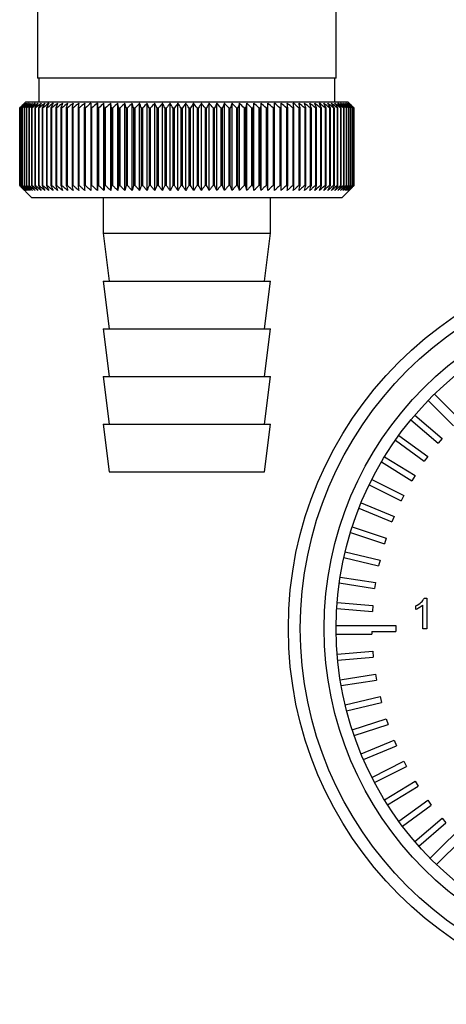
# Paper-space layout 'Blatt3' of a CAD drawing. Units: millimetres. Extents: x 0 to 420, y 0 to 297.
# Drawn here: x 178 to 182, y 149 to 157 of the extents above; entities that cross this region are included whole.
import ezdxf

# ---------------------------------------------------------------- set-up
doc = ezdxf.new("R2010")
doc.units = ezdxf.units.MM

psp = doc.layouts.new('Blatt3')

# ---------------------------------------------------------------- linework, layer by layer
at = {"color": 7, "linetype": 'Continuous', "lineweight": 30}
for p, q in [((178.2871, 158.1877), (178.2871, 156.3429)), ((180.7871, 156.3429), (180.7871, 157.9638)), ((180.7871, 156.3429), (178.2871, 156.3429)), ((178.2971, 156.3429), (178.2971, 156.1429)), ((180.7771, 156.1429), (180.7771, 156.3429)), ((178.1871, 156.1429), (178.1371, 156.0929)), ((178.1372, 156.0929), (178.1371, 156.0929)), ((178.1372, 155.4429), (178.1372, 156.0929)), ((178.1385, 156.0929), (178.1391, 156.0929)), ((178.1385, 156.0929), (178.1385, 155.4429)), ((178.1391, 155.4429), (178.1391, 156.0929)), ((178.143, 156.0929), (178.1443, 156.0929)), ((178.143, 156.0929), (178.143, 155.4429)), ((178.1443, 155.4429), (178.1443, 156.0929)), ((178.1508, 156.0929), (178.1526, 156.0929)), ((178.1508, 156.0929), (178.1508, 155.4429)), ((178.1526, 155.4429), (178.1526, 156.0929)), ((178.1618, 156.0929), (178.1642, 156.0929)), ((178.1618, 156.0929), (178.1618, 155.4429)), ((178.1642, 155.4429), (178.1642, 156.0929)), ((178.176, 156.0929), (178.179, 156.0929)), ((178.176, 156.0929), (178.176, 155.4429)), ((178.179, 155.4429), (178.179, 156.0929)), ((180.8871, 156.1429), (178.1871, 156.1429)), ((178.1933, 156.0929), (178.1969, 156.0929)), ((178.1933, 156.0929), (178.1933, 155.4429)), ((178.1969, 155.4429), (178.1969, 156.0929)), ((178.2137, 156.0929), (178.218, 156.0929)), ((178.2137, 156.0929), (178.2137, 155.4429)), ((178.218, 155.4429), (178.218, 156.0929)), ((178.2372, 156.0929), (178.242, 156.0929)), ((178.2372, 156.0929), (178.2372, 155.4429)), ((178.242, 155.4429), (178.242, 156.0929)), ((178.2637, 156.0929), (178.2691, 156.0929)), ((178.2637, 156.0929), (178.2637, 155.4429)), ((178.2691, 155.4429), (178.2691, 156.0929)), ((178.2932, 156.0929), (178.2991, 156.0929)), ((178.2932, 156.0929), (178.2932, 155.4429)), ((178.2991, 155.4429), (178.2991, 156.0929)), ((178.3255, 156.0929), (178.332, 156.0929)), ((178.3255, 156.0929), (178.3255, 155.4429)), ((178.332, 155.4429), (178.332, 156.0929)), ((178.3607, 156.0929), (178.3677, 156.0929)), ((178.3607, 156.0929), (178.3607, 155.4429)), ((178.3677, 155.4429), (178.3677, 156.0929)), ((178.3986, 156.0929), (178.4061, 156.0929)), ((178.3986, 156.0929), (178.3986, 155.4429)), ((178.4061, 155.4429), (178.4061, 156.0929)), ((178.4391, 156.0929), (178.4471, 156.0929)), ((178.4391, 156.0929), (178.4391, 155.4429)), ((178.4471, 155.4429), (178.4471, 156.0929)), ((178.4821, 156.0929), (178.4906, 156.0929)), ((178.4821, 156.0929), (178.4821, 155.4429)), ((178.4906, 155.4429), (178.4906, 156.0929)), ((178.5276, 156.0929), (178.5365, 156.0929)), ((178.5276, 156.0929), (178.5276, 155.4429)), ((178.5365, 155.4429), (178.5365, 156.0929)), ((178.5754, 156.0929), (178.5848, 156.0929)), ((178.5754, 156.0929), (178.5754, 155.4429)), ((178.5848, 155.4429), (178.5848, 156.0929)), ((178.6255, 156.0929), (178.6353, 156.0929)), ((178.6255, 156.0929), (178.6255, 155.4429)), ((178.6353, 155.4429), (178.6353, 156.0929)), ((178.6777, 156.0929), (178.6878, 156.0929)), ((178.6777, 156.0929), (178.6777, 155.4429)), ((178.6878, 155.4429), (178.6878, 156.0929)), ((178.7337, 156.1336), (178.7318, 156.0929)), ((178.7318, 156.0929), (178.7423, 156.0929)), ((178.7318, 156.0929), (178.7318, 155.4429)), ((178.7423, 155.4429), (178.7423, 156.0929)), ((178.7874, 155.4022), (178.7874, 156.1336)), ((178.7879, 156.0929), (178.7987, 156.0929)), ((178.7879, 156.0929), (178.7879, 155.4429)), ((178.7987, 155.4429), (178.7987, 156.0929)), ((178.8456, 156.0929), (178.8428, 156.1336)), ((178.8428, 155.4022), (178.8428, 156.1336)), ((178.8456, 156.0929), (178.8568, 156.0929)), ((178.8456, 156.0929), (178.8456, 155.4429)), ((178.8568, 155.4429), (178.8568, 156.0929)), ((178.8998, 155.4022), (178.8998, 156.1336)), ((178.905, 156.0929), (178.9164, 156.0929)), ((178.905, 156.0929), (178.905, 155.4429)), ((178.9164, 155.4429), (178.9164, 156.0929)), ((178.9583, 155.4022), (178.9583, 156.1336)), ((178.9658, 156.0929), (178.9775, 156.0929)), ((178.9658, 156.0929), (178.9658, 155.4429)), ((178.9775, 155.4429), (178.9775, 156.0929)), ((179.0182, 155.4022), (179.0182, 156.1336)), ((179.0279, 156.0929), (179.0399, 156.0929)), ((179.0279, 156.0929), (179.0279, 155.4429)), ((179.0399, 155.4429), (179.0399, 156.0929)), ((179.0792, 155.4022), (179.0792, 156.1336)), ((179.0913, 156.0929), (179.1034, 156.0929)), ((179.0913, 156.0929), (179.0913, 155.4429)), ((179.1034, 155.4429), (179.1034, 156.0929)), ((179.1413, 155.4022), (179.1413, 156.1336)), ((179.1556, 156.0929), (179.168, 156.0929)), ((179.1556, 156.0929), (179.1556, 155.4429)), ((179.168, 155.4429), (179.168, 156.0929)), ((179.2043, 155.4022), (179.2043, 156.1336)), ((179.2209, 156.0929), (179.2334, 156.0929)), ((179.2209, 156.0929), (179.2209, 155.4429)), ((179.2334, 155.4429), (179.2334, 156.0929)), ((179.2681, 155.4022), (179.2681, 156.1336)), ((179.2868, 156.0929), (179.2995, 156.0929)), ((179.2868, 156.0929), (179.2868, 155.4429)), ((179.2995, 155.4429), (179.2995, 156.0929)), ((179.3325, 155.4022), (179.3325, 156.1336)), ((179.3534, 156.0929), (179.3661, 156.0929)), ((179.3534, 156.0929), (179.3534, 155.4429)), ((179.3661, 155.4429), (179.3661, 156.0929)), ((179.3974, 155.4022), (179.3974, 156.1336)), ((179.4204, 156.0929), (179.4331, 156.0929)), ((179.4204, 156.0929), (179.4204, 155.4429)), ((179.4331, 155.4429), (179.4331, 156.0929)), ((179.4626, 155.4022), (179.4626, 156.1336)), ((179.4876, 156.0929), (179.5004, 156.0929)), ((179.4876, 156.0929), (179.4876, 155.4429)), ((179.5004, 155.4429), (179.5004, 156.0929)), ((179.528, 155.4022), (179.528, 156.1336)), ((179.555, 156.0929), (179.555, 155.4429)), ((179.555, 156.0929), (179.5678, 156.0929)), ((179.5678, 155.4429), (179.5678, 156.0929)), ((179.5934, 155.4022), (179.5934, 156.1336)), ((179.6223, 156.0929), (179.6351, 156.0929)), ((179.6223, 156.0929), (179.6223, 155.4429)), ((179.6351, 155.4429), (179.6351, 156.0929)), ((179.6586, 155.4022), (179.6586, 156.1336)), ((179.6894, 156.0929), (179.7022, 156.0929)), ((179.6894, 156.0929), (179.6894, 155.4429)), ((179.7022, 155.4429), (179.7022, 156.0929)), ((179.7236, 155.4022), (179.7236, 156.1336)), ((179.7562, 156.0929), (179.7689, 156.0929)), ((179.7562, 156.0929), (179.7562, 155.4429)), ((179.7689, 155.4429), (179.7689, 156.0929)), ((179.7882, 155.4022), (179.7882, 156.1336)), ((179.8225, 156.0929), (179.835, 156.0929)), ((179.8225, 156.0929), (179.8225, 155.4429)), ((179.835, 155.4429), (179.835, 156.0929)), ((179.8522, 155.4022), (179.8522, 156.1336)), ((179.8881, 156.0929), (179.9005, 156.0929)), ((179.8881, 156.0929), (179.8881, 155.4429)), ((179.9005, 155.4429), (179.9005, 156.0929)), ((179.9154, 155.4022), (179.9154, 156.1336)), ((179.9529, 156.0929), (179.9651, 156.0929)), ((179.9529, 156.0929), (179.9529, 155.4429)), ((179.9651, 155.4429), (179.9651, 156.0929)), ((179.9778, 155.4022), (179.9778, 156.1336)), ((180.0167, 156.0929), (180.0287, 156.0929)), ((180.0167, 156.0929), (180.0167, 155.4429)), ((180.0287, 155.4429), (180.0287, 156.0929)), ((180.0391, 155.4022), (180.0391, 156.1336)), ((180.0794, 156.0929), (180.0912, 156.0929)), ((180.0794, 156.0929), (180.0794, 155.4429)), ((180.0912, 155.4429), (180.0912, 156.0929)), ((180.0993, 155.4022), (180.0993, 156.1336)), ((180.1409, 156.0929), (180.1524, 156.0929)), ((180.1409, 156.0929), (180.1409, 155.4429)), ((180.1524, 155.4429), (180.1524, 156.0929)), ((180.1582, 155.4022), (180.1582, 156.1336)), ((180.2009, 156.0929), (180.2122, 156.0929)), ((180.2009, 156.0929), (180.2009, 155.4429)), ((180.2122, 155.4429), (180.2122, 156.0929)), ((180.2156, 155.4022), (180.2156, 156.1336)), ((180.2595, 156.0929), (180.2704, 156.0929)), ((180.2595, 156.0929), (180.2595, 155.4429)), ((180.2704, 155.4429), (180.2704, 156.0929)), ((180.2715, 155.4022), (180.2715, 156.1336)), ((180.3163, 156.0929), (180.3269, 156.0929)), ((180.3163, 156.0929), (180.3163, 155.4429)), ((180.3269, 155.4429), (180.3269, 156.0929)), ((180.3714, 156.0929), (180.3816, 156.0929)), ((180.3714, 156.0929), (180.3714, 155.4429)), ((180.3816, 155.4429), (180.3816, 156.0929)), ((180.4245, 156.0929), (180.4344, 156.0929)), ((180.4245, 156.0929), (180.4245, 155.4429)), ((180.4344, 155.4429), (180.4344, 156.0929)), ((180.4756, 156.0929), (180.485, 156.0929)), ((180.4756, 156.0929), (180.4756, 155.4429)), ((180.485, 155.4429), (180.485, 156.0929)), ((180.5245, 156.0929), (180.5335, 156.0929)), ((180.5245, 156.0929), (180.5245, 155.4429)), ((180.5335, 155.4429), (180.5335, 156.0929)), ((180.5711, 156.0929), (180.5797, 156.0929)), ((180.5711, 156.0929), (180.5711, 155.4429)), ((180.5797, 155.4429), (180.5797, 156.0929)), ((180.6153, 156.0929), (180.6234, 156.0929)), ((180.6153, 156.0929), (180.6153, 155.4429)), ((180.6234, 155.4429), (180.6234, 156.0929)), ((180.657, 156.0929), (180.6646, 156.0929)), ((180.657, 156.0929), (180.657, 155.4429)), ((180.6646, 155.4429), (180.6646, 156.0929)), ((180.6961, 156.0929), (180.7033, 156.0929)), ((180.6961, 156.0929), (180.6961, 155.4429)), ((180.7033, 155.4429), (180.7033, 156.0929)), ((180.7325, 156.0929), (180.7392, 156.0929)), ((180.7325, 156.0929), (180.7325, 155.4429)), ((180.7392, 155.4429), (180.7392, 156.0929)), ((180.7662, 156.0929), (180.7723, 156.0929)), ((180.7662, 156.0929), (180.7662, 155.4429)), ((180.7723, 155.4429), (180.7723, 156.0929)), ((180.797, 156.0929), (180.8026, 156.0929)), ((180.797, 156.0929), (180.797, 155.4429)), ((180.8026, 155.4429), (180.8026, 156.0929)), ((180.825, 156.0929), (180.8299, 156.0929)), ((180.825, 156.0929), (180.825, 155.4429)), ((180.8299, 155.4429), (180.8299, 156.0929)), ((180.8499, 156.0929), (180.8543, 156.0929)), ((180.8499, 156.0929), (180.8499, 155.4429)), ((180.8543, 155.4429), (180.8543, 156.0929)), ((180.8718, 156.0929), (180.8756, 156.0929)), ((180.8718, 156.0929), (180.8718, 155.4429)), ((180.8756, 155.4429), (180.8756, 156.0929)), ((180.9182, 156.1119), (180.8871, 156.1429)), ((180.8906, 156.0929), (180.8938, 156.0929)), ((180.8906, 156.0929), (180.8906, 155.4429)), ((180.8938, 155.4429), (180.8938, 156.0929)), ((180.9062, 156.0929), (180.9088, 156.0929)), ((180.9062, 156.0929), (180.9062, 155.4429)), ((180.9088, 155.4429), (180.9088, 156.0929)), ((180.9187, 156.0929), (180.9207, 156.0929)), ((180.9187, 156.0929), (180.9187, 155.4429)), ((180.9207, 155.4429), (180.9207, 156.0929)), ((180.928, 156.0929), (180.9294, 156.0929)), ((180.928, 156.0929), (180.928, 155.4429)), ((180.9294, 155.4429), (180.9294, 156.0929)), ((180.9341, 156.0929), (180.9349, 156.0929)), ((180.9341, 156.0929), (180.9341, 155.4429)), ((180.9349, 155.4429), (180.9349, 156.0929)), ((180.9369, 156.0929), (180.9371, 156.0929)), ((180.9369, 156.0929), (180.9369, 155.4429)), ((180.9371, 155.4429), (180.9371, 156.0929)), ((178.1371, 155.4429), (178.2371, 155.3429)), ((178.1391, 155.4429), (178.1385, 155.4429)), ((178.1443, 155.4429), (178.143, 155.4429)), ((178.1526, 155.4429), (178.1508, 155.4429)), ((178.1642, 155.4429), (178.1618, 155.4429)), ((178.179, 155.4429), (178.176, 155.4429)), ((178.1969, 155.4429), (178.1933, 155.4429)), ((178.218, 155.4429), (178.2137, 155.4429)), ((178.242, 155.4429), (178.2372, 155.4429)), ((178.2691, 155.4429), (178.2637, 155.4429)), ((178.2991, 155.4429), (178.2932, 155.4429)), ((178.332, 155.4429), (178.3255, 155.4429)), ((178.3677, 155.4429), (178.3607, 155.4429)), ((178.4061, 155.4429), (178.3986, 155.4429)), ((178.4471, 155.4429), (178.4391, 155.4429)), ((178.4906, 155.4429), (178.4821, 155.4429)), ((178.5365, 155.4429), (178.5276, 155.4429)), ((178.5848, 155.4429), (178.5754, 155.4429)), ((178.6353, 155.4429), (178.6255, 155.4429)), ((178.6878, 155.4429), (178.6777, 155.4429)), ((178.7423, 155.4429), (178.7318, 155.4429)), ((178.7987, 155.4429), (178.7879, 155.4429)), ((178.8568, 155.4429), (178.8456, 155.4429)), ((178.9164, 155.4429), (178.905, 155.4429)), ((178.9775, 155.4429), (178.9658, 155.4429)), ((179.0399, 155.4429), (179.0279, 155.4429)), ((179.1034, 155.4429), (179.0913, 155.4429)), ((179.168, 155.4429), (179.1556, 155.4429)), ((179.2334, 155.4429), (179.2209, 155.4429)), ((179.2995, 155.4429), (179.2868, 155.4429)), ((179.3661, 155.4429), (179.3534, 155.4429)), ((179.4331, 155.4429), (179.4204, 155.4429)), ((179.5004, 155.4429), (179.4876, 155.4429)), ((179.5678, 155.4429), (179.555, 155.4429)), ((179.6351, 155.4429), (179.6223, 155.4429)), ((179.7022, 155.4429), (179.6894, 155.4429)), ((179.7689, 155.4429), (179.7562, 155.4429)), ((179.835, 155.4429), (179.8225, 155.4429)), ((179.9005, 155.4429), (179.8881, 155.4429)), ((179.9651, 155.4429), (179.9529, 155.4429)), ((180.0287, 155.4429), (180.0167, 155.4429)), ((180.0912, 155.4429), (180.0794, 155.4429)), ((180.1524, 155.4429), (180.1409, 155.4429)), ((180.2122, 155.4429), (180.2009, 155.4429)), ((180.2704, 155.4429), (180.2595, 155.4429)), ((180.3269, 155.4429), (180.3163, 155.4429)), ((180.3816, 155.4429), (180.3714, 155.4429)), ((180.4344, 155.4429), (180.4245, 155.4429)), ((180.485, 155.4429), (180.4756, 155.4429)), ((180.5335, 155.4429), (180.5245, 155.4429)), ((180.5797, 155.4429), (180.5711, 155.4429)), ((180.6234, 155.4429), (180.6153, 155.4429)), ((180.6646, 155.4429), (180.657, 155.4429)), ((180.7033, 155.4429), (180.6961, 155.4429)), ((180.7392, 155.4429), (180.7325, 155.4429)), ((180.7723, 155.4429), (180.7662, 155.4429)), ((180.8026, 155.4429), (180.797, 155.4429)), ((180.8299, 155.4429), (180.825, 155.4429)), ((180.8543, 155.4429), (180.8499, 155.4429)), ((180.8756, 155.4429), (180.8718, 155.4429)), ((180.8938, 155.4429), (180.8906, 155.4429)), ((180.9088, 155.4429), (180.9062, 155.4429)), ((180.9207, 155.4429), (180.9187, 155.4429)), ((180.9294, 155.4429), (180.928, 155.4429)), ((180.9349, 155.4429), (180.9341, 155.4429)), ((180.9371, 155.4429), (180.9369, 155.4429)), ((180.8371, 155.3429), (180.9182, 155.4239)), ((178.2371, 155.3429), (180.8371, 155.3429)), ((178.8371, 155.3429), (178.8371, 155.0429)), ((180.2371, 155.0429), (180.2371, 155.3429)), ((178.8371, 155.0429), (178.8871, 154.6429)), ((178.8371, 155.0429), (180.2371, 155.0429)), ((180.1871, 154.6429), (180.2371, 155.0429)), ((178.8371, 154.6429), (178.8871, 154.2429)), ((178.8371, 154.6429), (180.2371, 154.6429)), ((180.1871, 154.2429), (180.2371, 154.6429)), ((178.8371, 154.2429), (178.8871, 153.8429)), ((178.8371, 154.2429), (180.2371, 154.2429)), ((180.1871, 153.8429), (180.2371, 154.2429)), ((178.8371, 153.8429), (178.8871, 153.4429)), ((178.8371, 153.8429), (180.2371, 153.8429)), ((180.1871, 153.4429), (180.2371, 153.8429)), ((181.5576, 153.6416), (181.7694, 153.4297)), ((181.6104, 153.6948), (181.9638, 153.3414)), ((181.4139, 153.4804), (181.6417, 153.2858)), ((181.446, 153.5187), (181.6742, 153.3238)), ((178.8371, 153.4429), (178.8871, 153.0429)), ((178.8371, 153.4429), (180.2371, 153.4429)), ((180.1871, 153.0429), (180.2371, 153.4429)), ((181.2833, 153.3084), (181.5257, 153.1323)), ((181.3123, 153.3491), (181.5551, 153.1728)), ((181.6742, 153.3238), (181.6417, 153.2858)), ((181.1666, 153.1267), (181.4221, 152.9702)), ((181.1924, 153.1696), (181.4482, 153.0128)), ((181.5551, 153.1728), (181.5257, 153.1323)), ((178.8871, 153.0429), (180.1871, 153.0429)), ((181.0869, 152.9812), (181.3542, 152.845)), ((181.4482, 153.0128), (181.4221, 152.9702)), ((181.0646, 152.9364), (181.3315, 152.8004)), ((181.3542, 152.845), (181.3315, 152.8004)), ((180.9778, 152.7387), (181.2545, 152.6241)), ((180.9965, 152.7851), (181.2736, 152.6703)), ((181.2736, 152.6703), (181.2545, 152.6241)), ((180.9217, 152.5825), (181.2071, 152.4898)), ((180.9067, 152.5348), (181.1916, 152.4422)), ((181.2071, 152.4898), (181.1916, 152.4422)), ((180.8519, 152.3259), (181.1432, 152.256)), ((180.8631, 152.3747), (181.1548, 152.3046)), ((181.1548, 152.3046), (181.1432, 152.256)), ((180.821, 152.1629), (181.1173, 152.116)), ((180.8136, 152.1134), (181.1095, 152.0666)), ((181.1173, 152.116), (181.1095, 152.0666)), ((181.5264, 151.9849), (181.5476, 151.9849)), ((181.5476, 151.9849), (181.5476, 151.7281)), ((180.7922, 151.8986), (181.0908, 151.8751)), ((180.7956, 151.9484), (181.0947, 151.9249)), ((181.0947, 151.9249), (181.0908, 151.8751)), ((181.4554, 151.8904), (181.4554, 151.9207)), ((181.5147, 151.7281), (181.5147, 151.9282)), ((180.7873, 151.7577), (181.2871, 151.7577)), ((181.2871, 151.7577), (181.2871, 151.7077)), ((181.5476, 151.7281), (181.5147, 151.7281)), ((180.7876, 151.6827), (181.0871, 151.6827)), ((181.0871, 151.7077), (181.0871, 151.6827)), ((181.0871, 151.7077), (181.2871, 151.7077)), ((180.7956, 151.5169), (181.0947, 151.5405)), ((180.8, 151.4671), (181.0986, 151.4906)), ((181.0947, 151.5405), (181.0986, 151.4906)), ((180.821, 151.3025), (181.1173, 151.3494)), ((181.1173, 151.3494), (181.1251, 151.3)), ((180.8293, 151.2532), (181.1251, 151.3)), ((180.8631, 151.0907), (181.1548, 151.1607)), ((181.1548, 151.1607), (181.1665, 151.1121)), ((180.8752, 151.0422), (181.1665, 151.1121)), ((180.9217, 150.8829), (181.2071, 150.9756)), ((181.2071, 150.9756), (181.2225, 150.928)), ((180.9376, 150.8355), (181.2225, 150.928)), ((180.9965, 150.6803), (181.2736, 150.7951)), ((181.016, 150.6343), (181.2928, 150.7489)), ((181.2736, 150.7951), (181.2928, 150.7489)), ((181.0869, 150.4842), (181.3542, 150.6204)), ((181.11, 150.4399), (181.3769, 150.5759)), ((181.3542, 150.6204), (181.3769, 150.5759)), ((181.1924, 150.2958), (181.4482, 150.4526)), ((181.2189, 150.2534), (181.4743, 150.4099)), ((181.4482, 150.4526), (181.4743, 150.4099)), ((181.3123, 150.1163), (181.5551, 150.2926)), ((181.3421, 150.0761), (181.5844, 150.2522)), ((181.5551, 150.2926), (181.5844, 150.2522)), ((181.575, 149.8059), (181.9285, 150.1594)), ((181.446, 149.9467), (181.6742, 150.1415)), ((181.4788, 149.909), (181.7066, 150.1035)), ((181.6742, 150.1415), (181.7066, 150.1035)), ((181.6283, 149.7531), (181.8401, 149.9649))]:
    psp.add_line(p, q, dxfattribs=at)
at = {"color": 7, "linetype": 'Continuous', "lineweight": 30, "flags": 128}
for points in [[(178.7874, 156.1336), (178.7875, 156.1285), (178.7875, 156.1235), (178.7876, 156.1184), (178.7876, 156.1133), (178.7877, 156.1082), (178.7877, 156.1031), (178.7878, 156.098), (178.7879, 156.0929)], [(180.2704, 156.0929), (180.2706, 156.098), (180.2707, 156.1031), (180.2708, 156.1082), (180.271, 156.1133), (180.2711, 156.1184), (180.2712, 156.1235), (180.2714, 156.1285), (180.2715, 156.1336)], [(180.3269, 156.0929), (180.3268, 156.098), (180.3266, 156.1031), (180.3265, 156.1082), (180.3263, 156.1133), (180.3262, 156.1184), (180.326, 156.1235), (180.3259, 156.1285), (180.3257, 156.1336)]]:
    psp.add_lwpolyline(points, dxfattribs=at)
at = {"color": 7, "linetype": 'Continuous', "lineweight": 30}
for radius in [3.15, 3.05, 2.85, 2.75]:
    psp.add_circle((183.5371, 151.7327), radius, dxfattribs=at)
for centre, radius, start, end in [((184.4333, 149.7793), 8.9165, 134.54881, 134.92047), ((184.3585, 150.0553), 8.6684, 135.47659, 135.85277), ((184.4402, 149.587), 9.057, 133.71271, 134.08411), ((184.3715, 150.2606), 8.5329, 136.50594, 136.88157), ((184.4544, 149.4053), 9.1946, 132.96576, 133.33666), ((184.398, 150.4708), 8.4045, 137.64027, 138.01472), ((184.4744, 149.2358), 9.3265, 132.3036, 132.67385), ((184.4411, 150.6839), 8.2877, 138.88567, 139.25816), ((184.499, 149.0801), 9.4503, 131.72233, 132.09184), ((184.5044, 150.898), 8.1876, 140.24856, 140.6181), ((184.5272, 148.9395), 9.564, 131.21851, 131.58726), ((184.593, 151.1111), 8.1101, 141.73556, 142.10092), ((184.5582, 148.8155), 9.6657, 130.78916, 131.15716), ((184.7128, 151.3212), 8.0627, 143.35331, 143.71302), ((184.5912, 148.7091), 9.7539, 130.43172, 130.79905), ((184.8719, 151.5263), 8.0543, 145.10833, 145.46063), ((184.6257, 148.6214), 9.8272, 130.14408, 130.51082), ((185.0809, 151.7247), 8.0966, 147.00669, 147.34948), ((184.6612, 148.5531), 9.8847, 129.92453, 130.2908), ((185.3544, 151.9143), 8.2049, 149.05367, 149.38455), ((184.6973, 148.5049), 9.9254, 129.77177, 130.13769), ((185.7127, 152.0936), 8.4003, 151.25334, 151.56955), ((184.7338, 148.4773), 9.9489, 129.68488, 130.05061), ((186.1853, 152.2608), 8.7126, 153.60804, 153.9065), ((184.7703, 148.4704), 9.9547, 129.66337, 130.02904), ((186.8165, 152.4143), 9.1866, 156.11781, 156.39518), ((184.8069, 148.4843), 9.9429, 129.70709, 130.07287), ((187.6769, 152.5528), 9.8929, 158.77982, 159.03251), ((184.8435, 148.519), 9.9135, 129.81631, 130.18234), ((188.885, 152.675), 10.95, 161.58774, 161.81209), ((184.8801, 148.5741), 9.867, 129.99167, 130.35809), ((190.6581, 152.7798), 12.5748, 164.53129, 164.72365), ((184.9169, 148.6491), 9.804, 130.23422, 130.60115), ((193.441, 152.866), 15.2117, 167.59592, 167.75286), ((184.9541, 148.7433), 9.7255, 130.54539, 130.91295), ((198.3114, 152.9331), 19.9379, 170.76273, 170.88123), ((184.9922, 148.8558), 9.6325, 130.92704, 131.29529), ((208.7277, 152.9803), 30.2108, 174.00879, 174.08642), ((185.0314, 148.9856), 9.5266, 131.38141, 131.75042), ((185.0726, 149.1314), 9.4092, 131.91123, 132.28099), ((185.1163, 149.292), 9.2824, 132.51961, 132.89009), ((185.1635, 149.4659), 9.1483, 133.21016, 133.58125), ((153.9231, 152.9648), 25.177, 7.13717, 7.23055), ((185.2153, 149.6513), 9.0094, 133.98692, 134.35844), ((161.4792, 152.91), 17.7739, 10.31606, 10.44947), ((185.2732, 149.8467), 8.8685, 134.85443, 135.22611), ((165.3647, 152.8355), 14.0461, 13.40924, 13.58001), ((185.3387, 150.0502), 8.7286, 135.81767, 136.18912), ((167.7033, 152.7421), 11.8707, 16.39577, 16.60069), ((185.4141, 150.26), 8.5934, 136.88207, 137.25278), ((169.2462, 152.6307), 10.4969, 19.25872, 19.49426), ((185.5018, 150.474), 8.4669, 138.05348, 138.42278), ((170.3269, 152.5022), 9.5914, 21.98532, 22.2478), ((185.605, 150.6903), 8.3538, 139.3381, 139.70516), ((171.1161, 152.3578), 8.984, 24.56681, 24.8526), ((185.7279, 150.9069), 8.2595, 140.74245, 141.1062), ((171.7103, 152.1989), 8.5779, 26.99811, 27.3037), ((185.8756, 151.1218), 8.1905, 142.27315, 142.63232), ((172.1682, 152.0269), 8.3142, 29.27731, 29.59943), ((186.0547, 151.3331), 8.1548, 143.93685, 144.28988), ((172.5274, 151.8435), 8.1549, 31.40508, 31.74078), ((186.274, 151.5386), 8.1623, 145.73994, 146.08498), ((172.8134, 151.6503), 8.0737, 33.38415, 33.73082), ((186.5455, 151.7367), 8.2259, 147.68826, 148.02313), ((173.044, 151.4492), 8.0522, 35.21878, 35.57412), ((186.8854, 151.9253), 8.3627, 149.78672, 150.10894), ((173.2319, 151.2419), 8.0766, 36.91426, 37.27631), ((187.3169, 152.1028), 8.5968, 152.03888, 152.34561), ((173.3865, 151.0305), 8.1364, 38.47657, 38.84367), ((187.8741, 152.2675), 8.9626, 154.44635, 154.73445), ((173.515, 150.8168), 8.2233, 39.91201, 40.28279), ((188.6091, 152.418), 9.5127, 157.00826, 157.27434), ((173.6228, 150.6028), 8.3304, 41.227, 41.60034), ((189.6065, 152.5527), 10.3315, 159.72064, 159.96113), ((173.7141, 150.3906), 8.4521, 42.42788, 42.80286), ((191.0122, 152.6705), 11.5651, 162.57589, 162.78714), ((173.7925, 150.182), 8.5837, 43.52075, 43.89665), ((193.1027, 152.7703), 13.4895, 165.56229, 165.74076), ((173.8605, 149.9791), 8.7209, 44.51143, 44.88769), ((196.4727, 152.8511), 16.6992, 168.66379, 168.8062), ((173.9203, 149.7837), 8.8601, 45.40531, 45.78152), ((202.6803, 152.9122), 22.7513, 171.86008, 171.96363), ((173.9737, 149.5975), 8.9982, 46.20741, 46.58325), ((217.5213, 152.9531), 37.441, 175.12699, 175.18951), ((174.0222, 149.4224), 9.1322, 46.92227, 47.29754), ((174.067, 149.26), 9.2598, 47.55401, 47.92857), ((174.1089, 149.1117), 9.3785, 48.10627, 48.48007), ((174.1488, 148.9789), 9.4865, 48.58227, 48.9553), ((144.508, 152.9512), 36.0109, 5.00499, 5.07001), ((174.1872, 148.8629), 9.5821, 48.98478, 49.35708), ((158.4155, 152.9091), 22.2479, 8.22749, 8.33343), ((174.2248, 148.7647), 9.6637, 49.31616, 49.68781), ((164.3573, 152.8468), 16.4512, 11.38004, 11.5247), ((174.2618, 148.6852), 9.7303, 49.57834, 49.94943), ((167.6084, 152.7648), 13.3467, 14.43931, 14.61984), ((174.2986, 148.6253), 9.7809, 49.77284, 50.1435), ((169.6283, 152.664), 11.4756, 17.38569, 17.5988), ((174.3352, 148.5853), 9.8147, 49.90082, 50.27119), ((170.9827, 152.5451), 10.2728, 20.20366, 20.44578), ((174.3718, 148.5658), 9.8313, 49.963, 50.33323), ((171.9369, 152.4094), 9.4732, 22.88184, 23.14934), ((174.4084, 148.5668), 9.8304, 49.95977, 50.33), ((172.6318, 152.2581), 8.9361, 25.41277, 25.70209), ((174.4448, 148.5884), 9.8121, 49.89109, 50.26148), ((173.1494, 152.0925), 8.5795, 27.79251, 28.10026), ((174.481, 148.6303), 9.7766, 49.75656, 50.12726), ((173.5406, 151.9143), 8.3521, 30.0201, 30.34315), ((174.5166, 148.6923), 9.7244, 49.55541, 49.92655), ((173.8388, 151.7251), 8.2202, 32.09696, 32.43251), ((174.5513, 148.7736), 9.6563, 49.28645, 49.65816), ((174.0668, 151.5265), 8.1604, 34.02642, 34.37199), ((174.5847, 148.8736), 9.5732, 48.94812, 49.32049), ((174.2405, 151.3206), 8.1558, 35.81312, 36.16657), ((174.6161, 148.9913), 9.4763, 48.53844, 48.91155), ((174.3718, 151.1091), 8.1938, 37.46264, 37.82212), ((174.645, 149.1257), 9.3672, 48.05502, 48.4289), ((174.4693, 150.894), 8.2645, 38.98109, 39.34508), ((174.6706, 149.2755), 9.2475, 47.49504, 47.86967), ((174.5399, 150.6773), 8.3601, 40.37485, 40.74207), ((174.6919, 149.4392), 9.1192, 46.85524, 47.23056), ((174.5887, 150.4611), 8.4742, 41.65034, 42.01974), ((174.7077, 149.6155), 8.9847, 46.13193, 46.50781), ((174.6198, 150.2473), 8.6013, 42.81381, 43.18458), ((174.7167, 149.8026), 8.8463, 45.32095, 45.69717), ((174.6365, 150.0379), 8.7369, 43.87129, 44.24276), ((174.6745, 149.8678), 8.8302, 44.82785, 45.00184)]:
    psp.add_arc(centre, radius, start, end, dxfattribs=at)
for points, knots in [([(178.1782, 155.4022), (178.1706, 155.4097), (178.1569, 155.4232), (178.1432, 155.4368), (178.1372, 155.4429)], [0, 0, 0, 0, 0.5556499, 1, 1, 1, 1]), ([(178.1385, 155.4429), (178.1459, 155.4352), (178.1592, 155.4216), (178.1725, 155.4081), (178.1782, 155.4022)], [0, 0, 0, 0, 0.56434, 1, 1, 1, 1]), ([(178.1814, 155.4022), (178.1735, 155.4097), (178.1594, 155.4232), (178.1453, 155.4368), (178.1391, 155.4429)], [0, 0, 0, 0, 0.5556499, 1, 1, 1, 1]), ([(178.143, 155.4429), (178.1502, 155.4352), (178.163, 155.4216), (178.1758, 155.4081), (178.1814, 155.4022)], [0, 0, 0, 0, 0.56434, 1, 1, 1, 1]), ([(178.1877, 155.4022), (178.1796, 155.4097), (178.1651, 155.4232), (178.1507, 155.4368), (178.1443, 155.4429)], [0, 0, 0, 0, 0.55565, 1, 1, 1, 1]), ([(178.1508, 155.4429), (178.1577, 155.4352), (178.17, 155.4216), (178.1823, 155.4081), (178.1877, 155.4022)], [0, 0, 0, 0, 0.56434, 1, 1, 1, 1]), ([(178.1971, 155.4022), (178.1888, 155.4097), (178.174, 155.4232), (178.1592, 155.4368), (178.1526, 155.4429)], [0, 0, 0, 0, 0.55565, 1, 1, 1, 1]), ([(178.1618, 155.4429), (178.1684, 155.4352), (178.1802, 155.4216), (178.192, 155.4081), (178.1971, 155.4022)], [0, 0, 0, 0, 0.56434, 1, 1, 1, 1]), ([(178.2096, 155.4022), (178.2012, 155.4097), (178.186, 155.4232), (178.171, 155.4368), (178.1642, 155.4429)], [0, 0, 0, 0, 0.55565, 1, 1, 1, 1]), ([(178.176, 155.4429), (178.1823, 155.4352), (178.1935, 155.4216), (178.2047, 155.4081), (178.2096, 155.4022)], [0, 0, 0, 0, 0.56434, 1, 1, 1, 1]), ([(178.2252, 155.4022), (178.2166, 155.4097), (178.2012, 155.4232), (178.1858, 155.4368), (178.179, 155.4429)], [0, 0, 0, 0, 0.55565, 1, 1, 1, 1]), ([(178.1933, 155.4429), (178.1993, 155.4352), (178.2099, 155.4216), (178.2206, 155.4081), (178.2252, 155.4022)], [0, 0, 0, 0, 0.56434, 1, 1, 1, 1]), ([(178.2438, 155.4022), (178.2351, 155.4097), (178.2195, 155.4232), (178.2039, 155.4368), (178.1969, 155.4429)], [0, 0, 0, 0, 0.55565, 1, 1, 1, 1]), ([(178.2137, 155.4429), (178.2194, 155.4352), (178.2294, 155.4216), (178.2394, 155.4081), (178.2438, 155.4022)], [0, 0, 0, 0, 0.56434, 1, 1, 1, 1]), ([(178.2654, 155.4022), (178.2566, 155.4097), (178.2408, 155.4232), (178.225, 155.4368), (178.218, 155.4429)], [0, 0, 0, 0, 0.55565, 1, 1, 1, 1]), ([(178.2372, 155.4429), (178.2425, 155.4352), (178.2519, 155.4216), (178.2613, 155.4081), (178.2654, 155.4022)], [0, 0, 0, 0, 0.56434, 1, 1, 1, 1]), ([(178.29, 155.4022), (178.2811, 155.4097), (178.2651, 155.4232), (178.2491, 155.4368), (178.242, 155.4429)], [0, 0, 0, 0, 0.55565, 1, 1, 1, 1]), ([(178.2637, 155.4429), (178.2687, 155.4352), (178.2774, 155.4216), (178.2862, 155.4081), (178.29, 155.4022)], [0, 0, 0, 0, 0.56434, 1, 1, 1, 1]), ([(178.3175, 155.4022), (178.3085, 155.4097), (178.2923, 155.4232), (178.2763, 155.4368), (178.2691, 155.4429)], [0, 0, 0, 0, 0.55565, 1, 1, 1, 1]), ([(178.2932, 155.4429), (178.2978, 155.4352), (178.3058, 155.4216), (178.3139, 155.4081), (178.3175, 155.4022)], [0, 0, 0, 0, 0.5643403, 1, 1, 1, 1]), ([(178.3477, 155.4022), (178.3387, 155.4097), (178.3225, 155.4232), (178.3063, 155.4368), (178.2991, 155.4429)], [0, 0, 0, 0, 0.55565, 1, 1, 1, 1]), ([(178.3255, 155.4429), (178.3297, 155.4352), (178.3371, 155.4216), (178.3445, 155.4081), (178.3477, 155.4022)], [0, 0, 0, 0, 0.56434, 1, 1, 1, 1]), ([(178.3808, 155.4022), (178.3717, 155.4097), (178.3554, 155.4232), (178.3392, 155.4368), (178.332, 155.4429)], [0, 0, 0, 0, 0.55565, 1, 1, 1, 1]), ([(178.3607, 155.4429), (178.3645, 155.4352), (178.3711, 155.4216), (178.3778, 155.4081), (178.3808, 155.4022)], [0, 0, 0, 0, 0.56434, 1, 1, 1, 1]), ([(178.4165, 155.4022), (178.4074, 155.4097), (178.3911, 155.4232), (178.3749, 155.4368), (178.3677, 155.4429)], [0, 0, 0, 0, 0.5556499, 1, 1, 1, 1]), ([(178.3986, 155.4429), (178.4019, 155.4352), (178.4079, 155.4216), (178.4139, 155.4081), (178.4165, 155.4022)], [0, 0, 0, 0, 0.56434, 1, 1, 1, 1]), ([(178.4548, 155.4022), (178.4457, 155.4097), (178.4295, 155.4232), (178.4133, 155.4368), (178.4061, 155.4429)], [0, 0, 0, 0, 0.55565, 1, 1, 1, 1]), ([(178.4391, 155.4429), (178.442, 155.4352), (178.4472, 155.4216), (178.4525, 155.4081), (178.4548, 155.4022)], [0, 0, 0, 0, 0.56434, 1, 1, 1, 1]), ([(178.4956, 155.4022), (178.4866, 155.4097), (178.4704, 155.4232), (178.4542, 155.4368), (178.4471, 155.4429)], [0, 0, 0, 0, 0.55565, 1, 1, 1, 1]), ([(178.4821, 155.4429), (178.4846, 155.4352), (178.4891, 155.4216), (178.4936, 155.4081), (178.4956, 155.4022)], [0, 0, 0, 0, 0.56434, 1, 1, 1, 1]), ([(178.5388, 155.4022), (178.5299, 155.4097), (178.5138, 155.4232), (178.4977, 155.4368), (178.4906, 155.4429)], [0, 0, 0, 0, 0.55565, 1, 1, 1, 1]), ([(178.5276, 155.4429), (178.5297, 155.4352), (178.5334, 155.4216), (178.5372, 155.4081), (178.5388, 155.4022)], [0, 0, 0, 0, 0.56434, 1, 1, 1, 1]), ([(178.5843, 155.4022), (178.5755, 155.4097), (178.5595, 155.4232), (178.5436, 155.4368), (178.5365, 155.4429)], [0, 0, 0, 0, 0.55565, 1, 1, 1, 1]), ([(178.5754, 155.4429), (178.5771, 155.4352), (178.5801, 155.4216), (178.583, 155.4081), (178.5843, 155.4022)], [0, 0, 0, 0, 0.56434, 1, 1, 1, 1]), ([(178.6321, 155.4022), (178.6233, 155.4097), (178.6075, 155.4232), (178.5918, 155.4368), (178.5848, 155.4429)], [0, 0, 0, 0, 0.55565, 1, 1, 1, 1]), ([(178.6255, 155.4429), (178.6267, 155.4352), (178.6289, 155.4216), (178.6311, 155.4081), (178.6321, 155.4022)], [0, 0, 0, 0, 0.56434, 1, 1, 1, 1]), ([(178.6819, 155.4022), (178.6733, 155.4097), (178.6577, 155.4232), (178.6422, 155.4368), (178.6353, 155.4429)], [0, 0, 0, 0, 0.55565, 1, 1, 1, 1]), ([(178.6777, 155.4429), (178.6785, 155.4352), (178.6799, 155.4216), (178.6813, 155.4081), (178.6819, 155.4022)], [0, 0, 0, 0, 0.56434, 1, 1, 1, 1]), ([(178.7337, 155.4022), (178.7252, 155.4097), (178.7099, 155.4232), (178.6946, 155.4368), (178.6878, 155.4429)], [0, 0, 0, 0, 0.55565, 1, 1, 1, 1]), ([(178.7318, 155.4429), (178.7322, 155.4352), (178.7328, 155.4216), (178.7335, 155.4081), (178.7337, 155.4022)], [0, 0, 0, 0, 0.56434, 1, 1, 1, 1]), ([(178.7874, 155.4022), (178.779, 155.4097), (178.764, 155.4232), (178.749, 155.4368), (178.7423, 155.4429)], [0, 0, 0, 0, 0.55565, 1, 1, 1, 1]), ([(178.7879, 155.4429), (178.7878, 155.4352), (178.7876, 155.4216), (178.7875, 155.4081), (178.7874, 155.4022)], [0, 0, 0, 0, 0.56434, 1, 1, 1, 1]), ([(178.8428, 155.4022), (178.8346, 155.4097), (178.8199, 155.4232), (178.8052, 155.4368), (178.7987, 155.4429)], [0, 0, 0, 0, 0.55565, 1, 1, 1, 1]), ([(178.8456, 155.4429), (178.8451, 155.4352), (178.8442, 155.4216), (178.8432, 155.4081), (178.8428, 155.4022)], [0, 0, 0, 0, 0.56434, 1, 1, 1, 1]), ([(178.8998, 155.4022), (178.8918, 155.4097), (178.8775, 155.4232), (178.8631, 155.4368), (178.8568, 155.4429)], [0, 0, 0, 0, 0.55565, 1, 1, 1, 1]), ([(178.905, 155.4429), (178.904, 155.4352), (178.9023, 155.4216), (178.9006, 155.4081), (178.8998, 155.4022)], [0, 0, 0, 0, 0.5643403, 1, 1, 1, 1]), ([(178.9583, 155.4022), (178.9506, 155.4097), (178.9366, 155.4232), (178.9226, 155.4368), (178.9164, 155.4429)], [0, 0, 0, 0, 0.55565, 1, 1, 1, 1]), ([(178.9658, 155.4429), (178.9644, 155.4352), (178.9619, 155.4216), (178.9594, 155.4081), (178.9583, 155.4022)], [0, 0, 0, 0, 0.56434, 1, 1, 1, 1]), ([(179.0182, 155.4022), (179.0106, 155.4097), (178.997, 155.4232), (178.9835, 155.4368), (178.9775, 155.4429)], [0, 0, 0, 0, 0.55565, 1, 1, 1, 1]), ([(179.0279, 155.4429), (179.0261, 155.4352), (179.0229, 155.4216), (179.0196, 155.4081), (179.0182, 155.4022)], [0, 0, 0, 0, 0.56434, 1, 1, 1, 1]), ([(179.0792, 155.4022), (179.0719, 155.4097), (179.0588, 155.4232), (179.0457, 155.4368), (179.0399, 155.4429)], [0, 0, 0, 0, 0.55565, 1, 1, 1, 1]), ([(179.0913, 155.4429), (179.089, 155.4352), (179.085, 155.4216), (179.081, 155.4081), (179.0792, 155.4022)], [0, 0, 0, 0, 0.56434, 1, 1, 1, 1]), ([(179.1413, 155.4022), (179.1343, 155.4097), (179.1216, 155.4232), (179.109, 155.4368), (179.1034, 155.4429)], [0, 0, 0, 0, 0.55565, 1, 1, 1, 1]), ([(179.1556, 155.4429), (179.1529, 155.4352), (179.1482, 155.4216), (179.1434, 155.4081), (179.1413, 155.4022)], [0, 0, 0, 0, 0.56434, 1, 1, 1, 1]), ([(179.2043, 155.4022), (179.1976, 155.4097), (179.1854, 155.4232), (179.1733, 155.4368), (179.168, 155.4429)], [0, 0, 0, 0, 0.5556499, 1, 1, 1, 1]), ([(179.2209, 155.4429), (179.2178, 155.4352), (179.2123, 155.4216), (179.2067, 155.4081), (179.2043, 155.4022)], [0, 0, 0, 0, 0.56434, 1, 1, 1, 1]), ([(179.2681, 155.4022), (179.2617, 155.4097), (179.2501, 155.4232), (179.2385, 155.4368), (179.2334, 155.4429)], [0, 0, 0, 0, 0.55565, 1, 1, 1, 1]), ([(179.2868, 155.4429), (179.2833, 155.4352), (179.2771, 155.4216), (179.2708, 155.4081), (179.2681, 155.4022)], [0, 0, 0, 0, 0.56434, 1, 1, 1, 1]), ([(179.3325, 155.4022), (179.3264, 155.4097), (179.3153, 155.4232), (179.3043, 155.4368), (179.2995, 155.4429)], [0, 0, 0, 0, 0.55565, 1, 1, 1, 1]), ([(179.3534, 155.4429), (179.3495, 155.4352), (179.3425, 155.4216), (179.3355, 155.4081), (179.3325, 155.4022)], [0, 0, 0, 0, 0.56434, 1, 1, 1, 1]), ([(179.3974, 155.4022), (179.3916, 155.4097), (179.3811, 155.4232), (179.3707, 155.4368), (179.3661, 155.4429)], [0, 0, 0, 0, 0.55565, 1, 1, 1, 1]), ([(179.4204, 155.4429), (179.4161, 155.4352), (179.4084, 155.4216), (179.4007, 155.4081), (179.3974, 155.4022)], [0, 0, 0, 0, 0.56434, 1, 1, 1, 1]), ([(179.4626, 155.4022), (179.4571, 155.4097), (179.4473, 155.4232), (179.4375, 155.4368), (179.4331, 155.4429)], [0, 0, 0, 0, 0.55565, 1, 1, 1, 1]), ([(179.4876, 155.4429), (179.4829, 155.4352), (179.4746, 155.4216), (179.4662, 155.4081), (179.4626, 155.4022)], [0, 0, 0, 0, 0.56434, 1, 1, 1, 1]), ([(179.528, 155.4022), (179.5229, 155.4097), (179.5137, 155.4232), (179.5045, 155.4368), (179.5004, 155.4429)], [0, 0, 0, 0, 0.55565, 1, 1, 1, 1]), ([(179.555, 155.4429), (179.5499, 155.4352), (179.5409, 155.4216), (179.5319, 155.4081), (179.528, 155.4022)], [0, 0, 0, 0, 0.56434, 1, 1, 1, 1]), ([(179.5934, 155.4022), (179.5886, 155.4097), (179.5801, 155.4232), (179.5716, 155.4368), (179.5678, 155.4429)], [0, 0, 0, 0, 0.5556499, 1, 1, 1, 1]), ([(179.6223, 155.4429), (179.6169, 155.4352), (179.6072, 155.4216), (179.5976, 155.4081), (179.5934, 155.4022)], [0, 0, 0, 0, 0.56434, 1, 1, 1, 1]), ([(179.6586, 155.4022), (179.6543, 155.4097), (179.6464, 155.4232), (179.6386, 155.4368), (179.6351, 155.4429)], [0, 0, 0, 0, 0.55565, 1, 1, 1, 1]), ([(179.6894, 155.4429), (179.6836, 155.4352), (179.6734, 155.4216), (179.6631, 155.4081), (179.6586, 155.4022)], [0, 0, 0, 0, 0.56434, 1, 1, 1, 1]), ([(179.7236, 155.4022), (179.7196, 155.4097), (179.7125, 155.4232), (179.7053, 155.4368), (179.7022, 155.4429)], [0, 0, 0, 0, 0.5556499, 1, 1, 1, 1]), ([(179.7562, 155.4429), (179.7501, 155.4352), (179.7392, 155.4216), (179.7284, 155.4081), (179.7236, 155.4022)], [0, 0, 0, 0, 0.56434, 1, 1, 1, 1]), ([(179.7882, 155.4022), (179.7846, 155.4097), (179.7781, 155.4232), (179.7717, 155.4368), (179.7689, 155.4429)], [0, 0, 0, 0, 0.55565, 1, 1, 1, 1]), ([(179.8225, 155.4429), (179.816, 155.4352), (179.8046, 155.4216), (179.7932, 155.4081), (179.7882, 155.4022)], [0, 0, 0, 0, 0.56434, 1, 1, 1, 1]), ([(179.8522, 155.4022), (179.849, 155.4097), (179.8432, 155.4232), (179.8375, 155.4368), (179.835, 155.4429)], [0, 0, 0, 0, 0.55565, 1, 1, 1, 1]), ([(179.8881, 155.4429), (179.8813, 155.4352), (179.8694, 155.4216), (179.8574, 155.4081), (179.8522, 155.4022)], [0, 0, 0, 0, 0.56434, 1, 1, 1, 1]), ([(179.9154, 155.4022), (179.9126, 155.4097), (179.9076, 155.4232), (179.9027, 155.4368), (179.9005, 155.4429)], [0, 0, 0, 0, 0.55565, 1, 1, 1, 1]), ([(179.9529, 155.4429), (179.9458, 155.4352), (179.9334, 155.4216), (179.9209, 155.4081), (179.9154, 155.4022)], [0, 0, 0, 0, 0.56434, 1, 1, 1, 1]), ([(179.9778, 155.4022), (179.9754, 155.4097), (179.9712, 155.4232), (179.967, 155.4368), (179.9651, 155.4429)], [0, 0, 0, 0, 0.55565, 1, 1, 1, 1]), ([(180.0167, 155.4429), (180.0094, 155.4352), (179.9964, 155.4216), (179.9834, 155.4081), (179.9778, 155.4022)], [0, 0, 0, 0, 0.5643403, 1, 1, 1, 1]), ([(180.0391, 155.4022), (180.0372, 155.4097), (180.0337, 155.4232), (180.0303, 155.4368), (180.0287, 155.4429)], [0, 0, 0, 0, 0.55565, 1, 1, 1, 1]), ([(180.0794, 155.4429), (180.0718, 155.4352), (180.0584, 155.4216), (180.045, 155.4081), (180.0391, 155.4022)], [0, 0, 0, 0, 0.56434, 1, 1, 1, 1]), ([(180.0993, 155.4022), (180.0978, 155.4097), (180.0951, 155.4232), (180.0924, 155.4368), (180.0912, 155.4429)], [0, 0, 0, 0, 0.55565, 1, 1, 1, 1]), ([(180.1409, 155.4429), (180.1331, 155.4352), (180.1192, 155.4216), (180.1054, 155.4081), (180.0993, 155.4022)], [0, 0, 0, 0, 0.56434, 1, 1, 1, 1]), ([(180.1582, 155.4022), (180.1571, 155.4097), (180.1552, 155.4232), (180.1533, 155.4368), (180.1524, 155.4429)], [0, 0, 0, 0, 0.55565, 1, 1, 1, 1]), ([(180.2009, 155.4429), (180.1929, 155.4352), (180.1787, 155.4216), (180.1644, 155.4081), (180.1582, 155.4022)], [0, 0, 0, 0, 0.56434, 1, 1, 1, 1]), ([(180.2156, 155.4022), (180.215, 155.4097), (180.2139, 155.4232), (180.2127, 155.4368), (180.2122, 155.4429)], [0, 0, 0, 0, 0.55565, 1, 1, 1, 1]), ([(180.2595, 155.4429), (180.2512, 155.4352), (180.2367, 155.4216), (180.222, 155.4081), (180.2156, 155.4022)], [0, 0, 0, 0, 0.56434, 1, 1, 1, 1]), ([(180.2715, 155.4022), (180.2713, 155.4097), (180.2709, 155.4232), (180.2706, 155.4368), (180.2704, 155.4429)], [0, 0, 0, 0, 0.55565, 1, 1, 1, 1]), ([(180.3163, 155.4429), (180.3079, 155.4352), (180.293, 155.4216), (180.278, 155.4081), (180.2715, 155.4022)], [0, 0, 0, 0, 0.56434, 1, 1, 1, 1]), ([(180.3257, 155.4022), (180.3259, 155.4097), (180.3263, 155.4232), (180.3268, 155.4368), (180.3269, 155.4429)], [0, 0, 0, 0, 0.55565, 1, 1, 1, 1]), ([(180.3714, 155.4429), (180.3628, 155.4352), (180.3476, 155.4216), (180.3323, 155.4081), (180.3257, 155.4022)], [0, 0, 0, 0, 0.5643403, 1, 1, 1, 1]), ([(180.378, 155.4022), (180.3787, 155.4097), (180.3799, 155.4232), (180.3811, 155.4368), (180.3816, 155.4429)], [0, 0, 0, 0, 0.55565, 1, 1, 1, 1]), ([(180.4245, 155.4429), (180.4158, 155.4352), (180.4003, 155.4216), (180.3848, 155.4081), (180.378, 155.4022)], [0, 0, 0, 0, 0.56434, 1, 1, 1, 1]), ([(180.4284, 155.4022), (180.4295, 155.4097), (180.4315, 155.4232), (180.4335, 155.4368), (180.4344, 155.4429)], [0, 0, 0, 0, 0.55565, 1, 1, 1, 1]), ([(180.4756, 155.4429), (180.4667, 155.4352), (180.451, 155.4216), (180.4353, 155.4081), (180.4284, 155.4022)], [0, 0, 0, 0, 0.56434, 1, 1, 1, 1]), ([(180.4768, 155.4022), (180.4783, 155.4097), (180.4811, 155.4232), (180.4838, 155.4368), (180.485, 155.4429)], [0, 0, 0, 0, 0.5556499, 1, 1, 1, 1]), ([(180.5245, 155.4429), (180.5155, 155.4352), (180.4996, 155.4216), (180.4837, 155.4081), (180.4768, 155.4022)], [0, 0, 0, 0, 0.56434, 1, 1, 1, 1]), ([(180.5229, 155.4022), (180.5249, 155.4097), (180.5284, 155.4232), (180.5319, 155.4368), (180.5335, 155.4429)], [0, 0, 0, 0, 0.55565, 1, 1, 1, 1]), ([(180.5711, 155.4429), (180.562, 155.4352), (180.546, 155.4216), (180.53, 155.4081), (180.5229, 155.4022)], [0, 0, 0, 0, 0.56434, 1, 1, 1, 1]), ([(180.5668, 155.4022), (180.5692, 155.4097), (180.5735, 155.4232), (180.5778, 155.4368), (180.5797, 155.4429)], [0, 0, 0, 0, 0.55565, 1, 1, 1, 1]), ([(180.6153, 155.4429), (180.6062, 155.4352), (180.5901, 155.4216), (180.5739, 155.4081), (180.5668, 155.4022)], [0, 0, 0, 0, 0.56434, 1, 1, 1, 1]), ([(180.6083, 155.4022), (180.6111, 155.4097), (180.6162, 155.4232), (180.6212, 155.4368), (180.6234, 155.4429)], [0, 0, 0, 0, 0.55565, 1, 1, 1, 1]), ([(180.657, 155.4429), (180.6479, 155.4352), (180.6317, 155.4216), (180.6154, 155.4081), (180.6083, 155.4022)], [0, 0, 0, 0, 0.56434, 1, 1, 1, 1]), ([(180.6473, 155.4022), (180.6505, 155.4097), (180.6563, 155.4232), (180.6621, 155.4368), (180.6646, 155.4429)], [0, 0, 0, 0, 0.55565, 1, 1, 1, 1]), ([(180.6961, 155.4429), (180.687, 155.4352), (180.6707, 155.4216), (180.6544, 155.4081), (180.6473, 155.4022)], [0, 0, 0, 0, 0.56434, 1, 1, 1, 1]), ([(180.6838, 155.4022), (180.6874, 155.4097), (180.6939, 155.4232), (180.7004, 155.4368), (180.7033, 155.4429)], [0, 0, 0, 0, 0.55565, 1, 1, 1, 1]), ([(180.7325, 155.4429), (180.7234, 155.4352), (180.7072, 155.4216), (180.6909, 155.4081), (180.6838, 155.4022)], [0, 0, 0, 0, 0.56434, 1, 1, 1, 1]), ([(180.7176, 155.4022), (180.7216, 155.4097), (180.7288, 155.4232), (180.736, 155.4368), (180.7392, 155.4429)], [0, 0, 0, 0, 0.55565, 1, 1, 1, 1]), ([(180.7662, 155.4429), (180.7571, 155.4352), (180.7409, 155.4216), (180.7247, 155.4081), (180.7176, 155.4022)], [0, 0, 0, 0, 0.56434, 1, 1, 1, 1]), ([(180.7486, 155.4022), (180.753, 155.4097), (180.7609, 155.4232), (180.7688, 155.4368), (180.7723, 155.4429)], [0, 0, 0, 0, 0.55565, 1, 1, 1, 1]), ([(180.797, 155.4429), (180.788, 155.4352), (180.7718, 155.4216), (180.7557, 155.4081), (180.7486, 155.4022)], [0, 0, 0, 0, 0.56434, 1, 1, 1, 1]), ([(180.7769, 155.4022), (180.7817, 155.4097), (180.7902, 155.4232), (180.7988, 155.4368), (180.8026, 155.4429)], [0, 0, 0, 0, 0.55565, 1, 1, 1, 1]), ([(180.825, 155.4429), (180.8159, 155.4352), (180.7999, 155.4216), (180.7839, 155.4081), (180.7769, 155.4022)], [0, 0, 0, 0, 0.56434, 1, 1, 1, 1]), ([(180.8023, 155.4022), (180.8074, 155.4097), (180.8166, 155.4232), (180.8258, 155.4368), (180.8299, 155.4429)], [0, 0, 0, 0, 0.5556499, 1, 1, 1, 1]), ([(180.8499, 155.4429), (180.8409, 155.4352), (180.8251, 155.4216), (180.8092, 155.4081), (180.8023, 155.4022)], [0, 0, 0, 0, 0.56434, 1, 1, 1, 1]), ([(180.8247, 155.4022), (180.8302, 155.4097), (180.8401, 155.4232), (180.8499, 155.4368), (180.8543, 155.4429)], [0, 0, 0, 0, 0.5556499, 1, 1, 1, 1]), ([(180.8718, 155.4429), (180.8629, 155.4352), (180.8473, 155.4216), (180.8316, 155.4081), (180.8247, 155.4022)], [0, 0, 0, 0, 0.56434, 1, 1, 1, 1]), ([(180.8442, 155.4022), (180.85, 155.4097), (180.8605, 155.4232), (180.8709, 155.4368), (180.8756, 155.4429)], [0, 0, 0, 0, 0.55565, 1, 1, 1, 1]), ([(180.8906, 155.4429), (180.8819, 155.4352), (180.8664, 155.4216), (180.8509, 155.4081), (180.8442, 155.4022)], [0, 0, 0, 0, 0.56434, 1, 1, 1, 1]), ([(180.8606, 155.4022), (180.8668, 155.4097), (180.8779, 155.4232), (180.8889, 155.4368), (180.8938, 155.4429)], [0, 0, 0, 0, 0.55565, 1, 1, 1, 1]), ([(180.9062, 155.4429), (180.8977, 155.4352), (180.8825, 155.4216), (180.8673, 155.4081), (180.8606, 155.4022)], [0, 0, 0, 0, 0.56434, 1, 1, 1, 1]), ([(180.874, 155.4022), (180.8805, 155.4097), (180.8921, 155.4232), (180.9037, 155.4368), (180.9088, 155.4429)], [0, 0, 0, 0, 0.55565, 1, 1, 1, 1]), ([(180.9187, 155.4429), (180.9103, 155.4352), (180.8954, 155.4216), (180.8805, 155.4081), (180.874, 155.4022)], [0, 0, 0, 0, 0.56434, 1, 1, 1, 1]), ([(180.8843, 155.4022), (180.8911, 155.4097), (180.9032, 155.4232), (180.9153, 155.4368), (180.9207, 155.4429)], [0, 0, 0, 0, 0.55565, 1, 1, 1, 1]), ([(180.928, 155.4429), (180.9198, 155.4352), (180.9053, 155.4216), (180.8907, 155.4081), (180.8843, 155.4022)], [0, 0, 0, 0, 0.5643403, 1, 1, 1, 1]), ([(180.8915, 155.4022), (180.8985, 155.4097), (180.9112, 155.4232), (180.9238, 155.4368), (180.9294, 155.4429)], [0, 0, 0, 0, 0.55565, 1, 1, 1, 1]), ([(180.9341, 155.4429), (180.9261, 155.4352), (180.9119, 155.4216), (180.8977, 155.4081), (180.8915, 155.4022)], [0, 0, 0, 0, 0.56434, 1, 1, 1, 1]), ([(180.8955, 155.4022), (180.9028, 155.4097), (180.9159, 155.4232), (180.929, 155.4368), (180.9349, 155.4429)], [0, 0, 0, 0, 0.55565, 1, 1, 1, 1]), ([(180.9369, 155.4429), (180.9291, 155.4352), (180.9154, 155.4216), (180.9015, 155.4081), (180.8955, 155.4022)], [0, 0, 0, 0, 0.5643403, 1, 1, 1, 1]), ([(180.9182, 155.4239), (180.9184, 155.4242), (180.9248, 155.4305), (180.9311, 155.4368), (180.9371, 155.4429)], [0, 0, 0, 0, 0.045408, 1, 1, 1, 1]), ([(181.4554, 151.9207), (181.4714, 151.9298), (181.5, 151.9459), (181.5184, 151.973), (181.5264, 151.9849)], [0, 0, 0, 0, 0.5604274, 1, 1, 1, 1]), ([(181.5147, 151.9282), (181.5045, 151.9198), (181.4863, 151.9046), (181.4649, 151.8947), (181.4554, 151.8904)], [0, 0, 0, 0, 0.559686, 1, 1, 1, 1])]:
    psp.add_open_spline(points, degree=3, knots=knots, dxfattribs=at)

doc.saveas('drawing.dxf')
